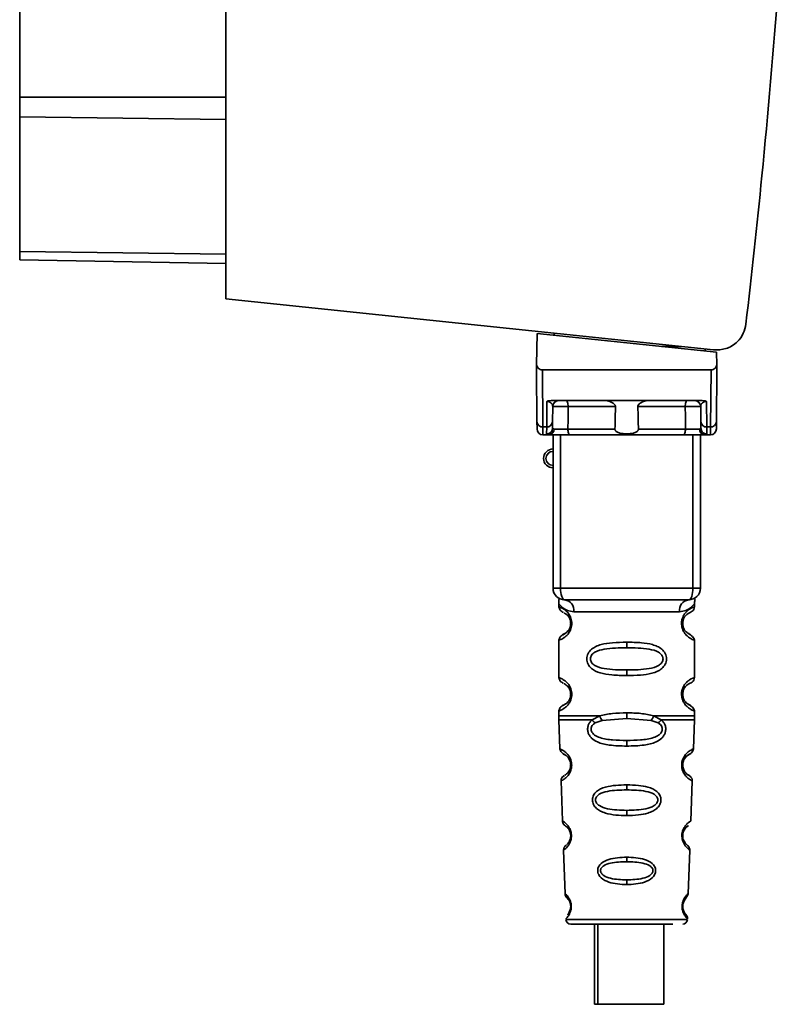
# Paper-space layout 'Blatt1' of a CAD drawing. Units: millimetres. Extents: x 0 to 5940, y 0 to 4200.
# Drawn here: x 3403 to 3467, y 2908 to 2992 of the extents above; entities that cross this region are included whole.
import ezdxf

# ---------------------------------------------------------------- set-up
doc = ezdxf.new("R2010")
doc.units = ezdxf.units.MM
doc.header["$LTSCALE"] = 10

psp = doc.layouts.new('Blatt1')

# ---------------------------------------------------------------- linework, layer by layer
at = {"color": 7, "linetype": 'Continuous', "lineweight": 35}
for p, q in [((3420.524, 3014.718), (3420.524, 2967.974)), ((3403.024, 3012.67), (3403.024, 2985.063)), ((3403.024, 2985.063), (3403.024, 2983.401)), ((3403.024, 2985.063), (3420.524, 2985.063)), ((3403.024, 2983.401), (3403.024, 2971.962)), ((3420.524, 2983.185), (3403.024, 2983.401)), ((3403.024, 2971.962), (3403.024, 2971.274)), ((3420.524, 2971.746), (3403.024, 2971.962)), ((3420.524, 2970.968), (3403.024, 2971.274)), ((3420.524, 2967.974), (3461.898, 2963.626)), ((3446.928, 2965.024), (3446.882, 2962.369)), ((3446.928, 2965.024), (3462.148, 2963.425)), ((3448.374, 2964.872), (3448.374, 2965.047)), ((3459.136, 2963.916), (3457.474, 2963.916)), ((3461.174, 2963.702), (3461.174, 2963.527)), ((3462.167, 2962.369), (3462.148, 2963.425)), ((3446.913, 2957.523), (3446.874, 2961.925)), ((3447.371, 2961.925), (3447.413, 2957.094)), ((3447.371, 2961.925), (3461.678, 2961.925)), ((3461.678, 2961.925), (3461.636, 2957.094)), ((3462.174, 2961.925), (3462.136, 2957.523)), ((3447.736, 2957.094), (3447.755, 2959.258)), ((3448.114, 2959.325), (3460.934, 2959.325)), ((3461.294, 2959.258), (3461.313, 2957.094)), ((3448.236, 2957.523), (3448.247, 2958.829)), ((3453.575, 2958.829), (3449.554, 2958.829)), ((3459.494, 2958.829), (3455.474, 2958.829)), ((3460.801, 2958.829), (3460.813, 2957.523)), ((3447.736, 2957.094), (3447.413, 2957.094)), ((3447.418, 2956.425), (3447.923, 2956.425)), ((3447.731, 2956.492), (3447.736, 2957.094)), ((3448.274, 2943.425), (3448.274, 2956.425)), ((3448.899, 2943.425), (3448.899, 2956.425)), ((3453.529, 2956.92), (3449.539, 2956.92)), ((3459.355, 2956.425), (3449.693, 2956.425)), ((3459.509, 2956.92), (3455.52, 2956.92)), ((3460.149, 2943.425), (3460.149, 2956.425)), ((3460.774, 2956.425), (3460.774, 2943.425)), ((3461.125, 2956.425), (3461.631, 2956.425)), ((3461.313, 2957.094), (3461.636, 2957.094)), ((3461.313, 2957.094), (3461.317, 2956.492)), ((3448.274, 2943.425), (3448.899, 2943.425)), ((3448.899, 2943.425), (3460.149, 2943.425)), ((3460.149, 2943.425), (3460.774, 2943.425)), ((3448.774, 2942.106), (3448.774, 2941.839)), ((3450.052, 2941.425), (3458.996, 2941.425)), ((3460.274, 2941.831), (3460.274, 2942.106)), ((3449.87, 2940.425), (3449.774, 2940.425)), ((3448.774, 2939.01), (3448.774, 2935.839)), ((3460.274, 2935.831), (3460.274, 2939.019)), ((3454.524, 2938.839), (3454.524, 2938.367)), ((3454.524, 2936.482), (3454.524, 2936.01)), ((3449.87, 2934.425), (3449.774, 2934.425)), ((3448.774, 2933.01), (3448.774, 2932.59)), ((3448.78, 2932.26), (3448.866, 2929.785)), ((3451.592, 2932.25), (3452.238, 2932.599)), ((3451.847, 2931.987), (3452.436, 2932.208)), ((3452.436, 2932.208), (3454.524, 2932.367)), ((3454.524, 2932.367), (3454.524, 2932.839)), ((3454.524, 2932.367), (3456.612, 2932.208)), ((3456.612, 2932.208), (3457.202, 2931.987)), ((3456.811, 2932.599), (3457.457, 2932.25)), ((3460.182, 2929.785), (3460.269, 2932.26)), ((3460.274, 2932.59), (3460.274, 2933.019)), ((3454.524, 2930.025), (3454.524, 2930.503)), ((3448.976, 2927.211), (3448.961, 2927.073)), ((3449.239, 2927.539), (3449.124, 2927.458)), ((3459.33, 2927.806), (3459.416, 2927.668)), ((3448.961, 2927.073), (3449.08, 2923.673)), ((3454.524, 2926.735), (3454.524, 2926.31)), ((3459.968, 2923.667), (3460.088, 2927.078)), ((3454.524, 2924.574), (3454.524, 2924.132)), ((3459.525, 2921.763), (3459.39, 2921.97)), ((3449.166, 2921.201), (3449.295, 2917.506)), ((3454.524, 2920.597), (3454.524, 2920.218)), ((3459.753, 2917.494), (3459.883, 2921.208)), ((3454.524, 2918.675), (3454.524, 2918.283)), ((3449.372, 2915.311), (3454.524, 2915.311)), ((3451.794, 2914.925), (3451.794, 2908.123)), ((3452.081, 2914.925), (3452.081, 2908.123)), ((3454.524, 2915.311), (3459.677, 2915.311)), ((3457.681, 2908.123), (3457.681, 2914.925)), ((3452.081, 2908.123), (3451.794, 2908.123)), ((3452.081, 2908.123), (3457.681, 2908.123))]:
    psp.add_line(p, q, dxfattribs=at)
at = {"color": 7, "linetype": 'Continuous', "lineweight": 35, "flags": 128}
for points in [[(3449.401, 2959.325), (3449.431, 2959.315), (3449.459, 2959.287), (3449.486, 2959.241), (3449.509, 2959.18), (3449.528, 2959.105), (3449.542, 2959.019), (3449.551, 2958.926), (3449.554, 2958.829)], [(3459.648, 2959.325), (3459.618, 2959.315), (3459.589, 2959.287), (3459.563, 2959.241), (3459.54, 2959.18), (3459.52, 2959.105), (3459.506, 2959.019), (3459.497, 2958.926), (3459.494, 2958.829)], [(3449.554, 2958.829), (3449.546, 2957.76), (3449.539, 2956.92)], [(3459.509, 2956.92), (3459.501, 2957.989), (3459.494, 2958.829)], [(3449.693, 2956.425), (3449.663, 2956.434), (3449.635, 2956.462), (3449.608, 2956.508), (3449.585, 2956.569), (3449.566, 2956.644), (3449.551, 2956.73), (3449.542, 2956.823), (3449.539, 2956.92)], [(3459.355, 2956.425), (3459.385, 2956.434), (3459.414, 2956.462), (3459.44, 2956.508), (3459.464, 2956.569), (3459.483, 2956.644), (3459.497, 2956.73), (3459.506, 2956.823), (3459.509, 2956.92)], [(3449.274, 2942.425), (3449.201, 2942.444), (3449.131, 2942.501), (3449.066, 2942.593), (3449.009, 2942.717), (3448.962, 2942.869), (3448.928, 2943.042), (3448.906, 2943.229), (3448.899, 2943.425)], [(3459.774, 2942.425), (3459.847, 2942.444), (3459.918, 2942.501), (3459.983, 2942.593), (3460.039, 2942.717), (3460.086, 2942.869), (3460.121, 2943.042), (3460.142, 2943.229), (3460.149, 2943.425)]]:
    psp.add_lwpolyline(points, dxfattribs=at)
at = {"color": 7, "linetype": 'Continuous', "lineweight": 35}
for centre, radius, start, end in [((3448.747, 2958.825), 0.5, 90, 179.5), ((3460.301, 2958.825), 0.5, 0.5, 90), ((3447.381, 2957.563), 0.47, 184.86293, 273.92202), ((3447.768, 2957.563), 0.47, 266.07798, 355.13707), ((3461.281, 2957.563), 0.47, 184.86293, 273.92202), ((3461.668, 2957.563), 0.47, 266.07798, 355.13707), ((3447.418, 2956.925), 0.5, 180.5, 270), ((3447.735, 2956.988), 0.497, 269.60305, 359.11357), ((3447.889, 2956.894), 0.47, 274.12475, 2.95407), ((3461.159, 2956.894), 0.47, 177.04593, 265.87525), ((3461.314, 2956.988), 0.497, 180.88644, 270.39693), ((3461.631, 2956.925), 0.5, 270, 359.5), ((3448.274, 2954.425), 0.8, 90, 270), ((3448.274, 2954.425), 0.6, 90, 270), ((3449.274, 2943.425), 1, 180, 270), ((3459.774, 2943.425), 1, 270, 0), ((3449.147, 2941.523), 0.91, 353.77016, 81.97981), ((3459.901, 2941.523), 0.91, 98.02019, 186.22984), ((3449.85, 2928.576), 0.169, 243.58645, 273.05167), ((3449.835, 2922.52), 0.113, 237.63277, 273.01762), ((3449.819, 2916.473), 0.0663, 227.3872, 272.09522), ((3449.772, 2915.325), 0.4, 182, 270), ((3459.277, 2915.325), 0.4, 270, 358)]:
    psp.add_arc(centre, radius, start, end, dxfattribs=at)
for points, knots in [([(3467.389, 2994.402), (3466.956, 2989.061), (3466.182, 2979.52), (3465.113, 2970.008), (3464.642, 2965.821)], [0, 0, 0, 0, 0.559834, 1, 1, 1, 1]), ([(3461.898, 2963.626), (3462.252, 2963.632), (3462.989, 2963.645), (3463.889, 2964.221), (3464.464, 2964.995), (3464.584, 2965.553), (3464.642, 2965.821)], [0, 0, 0, 0, 0.270428, 0.562415, 0.789603, 1, 1, 1, 1]), ([(3446.882, 2962.369), (3446.88, 2962.245), (3446.877, 2962.092), (3446.875, 2961.956), (3446.874, 2961.929), (3446.874, 2961.926), (3446.874, 2961.925)], [0, 0, 0, 0, 0.759745, 0.932709, 0.973735, 1, 1, 1, 1]), ([(3447.371, 2961.925), (3447.309, 2961.932), (3447.179, 2961.949), (3447.028, 2962.066), (3446.926, 2962.212), (3446.896, 2962.317), (3446.882, 2962.369)], [0, 0, 0, 0, 0.258386, 0.54232, 0.774154, 1, 1, 1, 1]), ([(3461.678, 2961.925), (3461.74, 2961.932), (3461.869, 2961.949), (3462.021, 2962.066), (3462.123, 2962.212), (3462.152, 2962.317), (3462.167, 2962.369)], [0, 0, 0, 0, 0.258386, 0.54232, 0.774154, 1, 1, 1, 1]), ([(3462.174, 2961.925), (3462.174, 2961.925), (3462.174, 2961.928), (3462.174, 2961.943), (3462.173, 2961.986), (3462.171, 2962.126), (3462.168, 2962.266), (3462.167, 2962.369)], [0, 0, 0, 0, 0.02322, 0.058536, 0.139175, 0.36038, 1, 1, 1, 1]), ([(3448.114, 2959.325), (3448.039, 2959.322), (3447.934, 2959.318), (3447.813, 2959.289), (3447.774, 2959.268), (3447.755, 2959.258)], [0, 0, 0, 0, 0.562886, 0.790423, 1, 1, 1, 1]), ([(3448.247, 2958.829), (3448.234, 2958.915), (3448.214, 2959.04), (3448.059, 2959.179), (3447.927, 2959.236), (3447.835, 2959.253), (3447.788, 2959.257), (3447.766, 2959.257), (3447.755, 2959.258)], [0, 0, 0, 0, 0.551781, 0.806788, 0.923462, 0.964961, 0.982952, 1, 1, 1, 1]), ([(3453.575, 2958.829), (3453.573, 2958.848), (3453.57, 2958.888), (3453.531, 2958.974), (3453.418, 2959.096), (3453.221, 2959.211), (3452.985, 2959.304), (3452.831, 2959.318), (3452.753, 2959.325)], [0, 0, 0, 0, 0.050499, 0.107418, 0.250734, 0.500389, 0.749864, 1, 1, 1, 1]), ([(3456.295, 2959.325), (3456.218, 2959.318), (3456.103, 2959.308), (3455.959, 2959.261), (3455.881, 2959.229), (3455.765, 2959.175), (3455.637, 2959.099), (3455.524, 2958.983), (3455.479, 2958.899), (3455.476, 2958.851), (3455.474, 2958.829)], [0, 0, 0, 0, 0.249073, 0.374173, 0.455206, 0.499155, 0.748496, 0.874052, 0.940668, 1, 1, 1, 1]), ([(3461.294, 2959.258), (3461.283, 2959.257), (3461.26, 2959.257), (3461.213, 2959.253), (3461.122, 2959.236), (3460.989, 2959.179), (3460.835, 2959.04), (3460.815, 2958.915), (3460.801, 2958.829)], [0, 0, 0, 0, 0.0170503, 0.0350452, 0.0765492, 0.1932023, 0.4482237, 1, 1, 1, 1]), ([(3461.294, 2959.258), (3461.275, 2959.268), (3461.235, 2959.289), (3461.114, 2959.318), (3461.009, 2959.322), (3460.934, 2959.325)], [0, 0, 0, 0, 0.209577, 0.437114, 1, 1, 1, 1]), ([(3449.554, 2958.829), (3449.478, 2958.829), (3449.326, 2958.83), (3449.088, 2958.831), (3448.86, 2958.832), (3448.653, 2958.832), (3448.48, 2958.832), (3448.348, 2958.831), (3448.263, 2958.83), (3448.253, 2958.829), (3448.247, 2958.829)], [0, 0, 0, 0, 0.124928, 0.249895, 0.37493, 0.499927, 0.624953, 0.749969, 0.87498, 1, 1, 1, 1]), ([(3453.529, 2956.92), (3453.537, 2957.276), (3453.552, 2957.913), (3453.568, 2958.549), (3453.575, 2958.829)], [0, 0, 0, 0, 0.56, 1, 1, 1, 1]), ([(3455.474, 2958.829), (3455.482, 2958.473), (3455.498, 2957.836), (3455.513, 2957.2), (3455.52, 2956.92)], [0, 0, 0, 0, 0.56, 1, 1, 1, 1]), ([(3460.801, 2958.829), (3460.796, 2958.829), (3460.785, 2958.83), (3460.7, 2958.831), (3460.569, 2958.832), (3460.395, 2958.832), (3460.188, 2958.832), (3459.961, 2958.831), (3459.723, 2958.83), (3459.57, 2958.829), (3459.494, 2958.829)], [0, 0, 0, 0, 0.125092, 0.250208, 0.375227, 0.500185, 0.625199, 0.750166, 0.875094, 1, 1, 1, 1]), ([(3446.918, 2956.92), (3446.918, 2956.953), (3446.917, 2957.013), (3446.914, 2957.367), (3446.913, 2957.523)], [0, 0, 0, 0, 0.559553, 1, 1, 1, 1]), ([(3448.236, 2957.523), (3448.235, 2957.385), (3448.233, 2957.139), (3448.232, 2957.029), (3448.231, 2956.981)], [0, 0, 0, 0, 0.559667, 1, 1, 1, 1]), ([(3460.813, 2957.523), (3460.814, 2957.385), (3460.816, 2957.139), (3460.817, 2957.029), (3460.817, 2956.981)], [0, 0, 0, 0, 0.559854, 1, 1, 1, 1]), ([(3462.136, 2957.523), (3462.134, 2957.331), (3462.131, 2956.987), (3462.131, 2956.941), (3462.131, 2956.92)], [0, 0, 0, 0, 0.559553, 1, 1, 1, 1]), ([(3447.418, 2956.425), (3447.418, 2956.453), (3447.417, 2956.511), (3447.414, 2956.898), (3447.413, 2957.094)], [0, 0, 0, 0, 0.49416, 1, 1, 1, 1]), ([(3447.923, 2956.425), (3447.868, 2956.427), (3447.755, 2956.432), (3447.739, 2956.472), (3447.731, 2956.492)], [0, 0, 0, 0, 0.4961157, 1, 1, 1, 1]), ([(3449.693, 2956.425), (3449.504, 2956.425), (3449.125, 2956.425), (3448.596, 2956.425), (3448.181, 2956.425), (3448.009, 2956.425), (3447.923, 2956.425)], [0, 0, 0, 0, 0.279791, 0.559265, 0.780106, 1, 1, 1, 1]), ([(3448.231, 2956.981), (3448.236, 2956.962), (3448.247, 2956.925), (3448.322, 2956.92), (3448.359, 2956.918)], [0, 0, 0, 0, 0.502317, 1, 1, 1, 1]), ([(3448.359, 2956.918), (3448.425, 2956.918), (3448.558, 2956.917), (3448.86, 2956.917), (3449.202, 2956.918), (3449.427, 2956.92), (3449.539, 2956.92)], [0, 0, 0, 0, 0.249996, 0.49999, 0.749989, 1, 1, 1, 1]), ([(3455.52, 2956.92), (3455.519, 2956.898), (3455.516, 2956.854), (3455.484, 2956.79), (3455.435, 2956.733), (3455.316, 2956.643), (3455.014, 2956.54), (3454.524, 2956.508), (3454.034, 2956.54), (3453.732, 2956.643), (3453.613, 2956.733), (3453.564, 2956.791), (3453.533, 2956.854), (3453.53, 2956.898), (3453.529, 2956.92)], [0, 0, 0, 0, 0.027734, 0.056715, 0.089069, 0.12633, 0.251352, 0.500161, 0.748907, 0.873801, 0.911008, 0.943323, 0.97228, 1, 1, 1, 1]), ([(3461.125, 2956.425), (3461.012, 2956.425), (3460.786, 2956.425), (3460.293, 2956.425), (3459.798, 2956.425), (3459.503, 2956.425), (3459.355, 2956.425)], [0, 0, 0, 0, 0.279792, 0.559266, 0.780106, 1, 1, 1, 1]), ([(3459.509, 2956.92), (3459.622, 2956.92), (3459.847, 2956.918), (3460.188, 2956.917), (3460.491, 2956.917), (3460.623, 2956.918), (3460.69, 2956.918)], [0, 0, 0, 0, 0.250011, 0.5000103, 0.7500041, 1, 1, 1, 1]), ([(3460.817, 2956.981), (3460.812, 2956.962), (3460.801, 2956.925), (3460.727, 2956.92), (3460.69, 2956.918)], [0, 0, 0, 0, 0.5023172, 1, 1, 1, 1]), ([(3461.125, 2956.425), (3461.181, 2956.427), (3461.293, 2956.432), (3461.309, 2956.472), (3461.317, 2956.492)], [0, 0, 0, 0, 0.497025, 1, 1, 1, 1]), ([(3461.636, 2957.094), (3461.634, 2956.898), (3461.631, 2956.511), (3461.631, 2956.453), (3461.631, 2956.425)], [0, 0, 0, 0, 0.50584, 1, 1, 1, 1]), ([(3448.815, 2942.472), (3448.804, 2942.474), (3448.75, 2942.483), (3448.765, 2942.406), (3448.772, 2942.194), (3448.774, 2942.102)], [0, 0, 0, 0, 0.12069, 0.619375, 1, 1, 1, 1]), ([(3459.774, 2942.425), (3458.819, 2942.425), (3456.909, 2942.425), (3454.088, 2942.425), (3451.513, 2942.425), (3450.021, 2942.425), (3449.274, 2942.425)], [0, 0, 0, 0, 0.279962, 0.559883, 0.779955, 1, 1, 1, 1]), ([(3460.274, 2942.102), (3460.275, 2942.121), (3460.275, 2942.16), (3460.283, 2942.241), (3460.308, 2942.39), (3460.336, 2942.499), (3460.298, 2942.488), (3460.276, 2942.482)], [0, 0, 0, 0, 0.034987, 0.074108, 0.177699, 0.53306, 1, 1, 1, 1]), ([(3448.774, 2942.102), (3448.791, 2942.078), (3448.824, 2942.029), (3449.082, 2941.762), (3449.467, 2941.502), (3449.858, 2941.45), (3450.052, 2941.425)], [0, 0, 0, 0, 0.249132, 0.500002, 0.75084, 1, 1, 1, 1]), ([(3448.774, 2941.839), (3448.796, 2941.734), (3448.838, 2941.53), (3449.059, 2941.405), (3449.166, 2941.345)], [0, 0, 0, 0, 0.514167, 1, 1, 1, 1]), ([(3448.774, 2941.839), (3448.801, 2941.831), (3448.848, 2941.817), (3449.133, 2941.689), (3449.393, 2941.492), (3449.609, 2941.261), (3449.777, 2940.962), (3449.858, 2940.661), (3449.866, 2940.503), (3449.87, 2940.425)], [0, 0, 0, 0, 0.301331, 0.534978, 0.647783, 0.76722, 0.88769, 0.944243, 1, 1, 1, 1]), ([(3460.274, 2942.102), (3460.258, 2942.079), (3460.234, 2942.045), (3460.093, 2941.89), (3459.904, 2941.723), (3459.581, 2941.5), (3459.191, 2941.45), (3458.996, 2941.425)], [0, 0, 0, 0, 0.249089, 0.374449, 0.500112, 0.750928, 1, 1, 1, 1]), ([(3460.254, 2939.019), (3460.206, 2939.026), (3460.139, 2939.036), (3459.732, 2939.285), (3459.494, 2939.522), (3459.326, 2939.785), (3459.235, 2940.015), (3459.183, 2940.256), (3459.172, 2940.524), (3459.223, 2940.804), (3459.321, 2941.05), (3459.461, 2941.28), (3459.651, 2941.489), (3460.017, 2941.766), (3460.281, 2941.84), (3460.255, 2941.832), (3460.249, 2941.831)], [0, 0, 0, 0, 0.222687, 0.308486, 0.378822, 0.418017, 0.453405, 0.477796, 0.509348, 0.547395, 0.579901, 0.615766, 0.670756, 0.73518, 0.944758, 1, 1, 1, 1]), ([(3459.773, 2941.285), (3459.781, 2941.292), (3459.831, 2941.336), (3460.038, 2941.394), (3460.241, 2941.62), (3460.263, 2941.765), (3460.274, 2941.839)], [0, 0, 0, 0, 0.085366, 0.515374, 0.75369, 1, 1, 1, 1]), ([(3449.208, 2941.316), (3449.236, 2941.309), (3449.286, 2941.296), (3449.553, 2941.092), (3449.71, 2940.802), (3449.766, 2940.592), (3449.772, 2940.479), (3449.774, 2940.425)], [0, 0, 0, 0, 0.41044, 0.734329, 0.875652, 0.94043, 1, 1, 1, 1]), ([(3449.607, 2940.978), (3449.649, 2940.907), (3449.71, 2940.803), (3449.766, 2940.592), (3449.772, 2940.479), (3449.774, 2940.425)], [0, 0, 0, 0, 0.531946, 0.775776, 1, 1, 1, 1]), ([(3459.702, 2939.604), (3459.815, 2939.55), (3460.041, 2939.443), (3459.826, 2939.501), (3459.515, 2939.744), (3459.378, 2939.975), (3459.322, 2940.107), (3459.284, 2940.257), (3459.27, 2940.424), (3459.284, 2940.592), (3459.338, 2940.802), (3459.494, 2941.09), (3459.715, 2941.261), (3459.758, 2941.276), (3459.776, 2941.283)], [0, 0, 0, 0, 0.251668, 0.503332, 0.618443, 0.645368, 0.668909, 0.691761, 0.713053, 0.734245, 0.757236, 0.807453, 0.922567, 1, 1, 1, 1]), ([(3459.274, 2940.425), (3459.277, 2940.479), (3459.283, 2940.592), (3459.338, 2940.802), (3459.499, 2941.095), (3459.619, 2941.183), (3459.702, 2941.245)], [0, 0, 0, 0, 0.101147, 0.210881, 0.450564, 1, 1, 1, 1]), ([(3449.87, 2940.425), (3449.865, 2940.344), (3449.857, 2940.181), (3449.771, 2939.878), (3449.604, 2939.582), (3449.381, 2939.346), (3449.111, 2939.147), (3448.839, 2939.028), (3448.797, 2939.016), (3448.774, 2939.01)], [0, 0, 0, 0, 0.057047, 0.116442, 0.235682, 0.352606, 0.480051, 0.723712, 1, 1, 1, 1]), ([(3449.774, 2940.425), (3449.772, 2940.371), (3449.766, 2940.257), (3449.71, 2940.048), (3449.551, 2939.756), (3449.228, 2939.505), (3449.024, 2939.443), (3449.166, 2939.513), (3449.207, 2939.533)], [0, 0, 0, 0, 0.037256, 0.077985, 0.166635, 0.369897, 0.814233, 1, 1, 1, 1]), ([(3449.607, 2939.871), (3449.516, 2939.772), (3449.225, 2939.456), (3449.024, 2939.449), (3449.166, 2939.514), (3449.207, 2939.533)], [0, 0, 0, 0, 0.243905, 0.777088, 1, 1, 1, 1]), ([(3449.165, 2939.504), (3449.058, 2939.443), (3448.838, 2939.319), (3448.796, 2939.115), (3448.774, 2939.01)], [0, 0, 0, 0, 0.485887, 1, 1, 1, 1]), ([(3460.274, 2939.01), (3460.24, 2939.115), (3460.174, 2939.315), (3459.879, 2939.495), (3459.737, 2939.581)], [0, 0, 0, 0, 0.520666, 1, 1, 1, 1]), ([(3454.524, 2936.01), (3454.101, 2936.018), (3453.327, 2936.032), (3452.303, 2936.189), (3451.61, 2936.492), (3451.279, 2936.891), (3451.168, 2937.185), (3451.139, 2937.425), (3451.168, 2937.667), (3451.283, 2937.968), (3451.534, 2938.261), (3451.919, 2938.494), (3452.504, 2938.695), (3453.378, 2938.819), (3454.123, 2938.832), (3454.524, 2938.839)], [0, 0, 0, 0, 0.15068, 0.275542, 0.385451, 0.442434, 0.471641, 0.49969, 0.528052, 0.557596, 0.616976, 0.67377, 0.734614, 0.856844, 1, 1, 1, 1]), ([(3454.524, 2936.482), (3453.88, 2936.489), (3452.941, 2936.499), (3451.94, 2936.756), (3451.575, 2937.048), (3451.462, 2937.258), (3451.433, 2937.425), (3451.462, 2937.592), (3451.575, 2937.802), (3451.941, 2938.093), (3452.94, 2938.351), (3453.88, 2938.361), (3454.524, 2938.367)], [0, 0, 0, 0, 0.272883, 0.397679, 0.452111, 0.477187, 0.499975, 0.522968, 0.547879, 0.602321, 0.727137, 1, 1, 1, 1]), ([(3454.524, 2938.839), (3454.948, 2938.831), (3455.699, 2938.818), (3456.565, 2938.689), (3457.133, 2938.492), (3457.513, 2938.263), (3457.765, 2937.966), (3457.879, 2937.668), (3457.91, 2937.424), (3457.879, 2937.18), (3457.765, 2936.881), (3457.515, 2936.588), (3457.123, 2936.351), (3456.524, 2936.149), (3455.65, 2936.028), (3454.915, 2936.017), (3454.524, 2936.01)], [0, 0, 0, 0, 0.150725, 0.267591, 0.324108, 0.383898, 0.441886, 0.471397, 0.499961, 0.528883, 0.558089, 0.616222, 0.674351, 0.738405, 0.860657, 1, 1, 1, 1]), ([(3454.524, 2938.367), (3455.169, 2938.36), (3456.108, 2938.35), (3457.108, 2938.093), (3457.473, 2937.801), (3457.587, 2937.591), (3457.616, 2937.424), (3457.587, 2937.257), (3457.473, 2937.047), (3457.108, 2936.756), (3456.108, 2936.498), (3455.169, 2936.488), (3454.524, 2936.482)], [0, 0, 0, 0, 0.2728858, 0.3976805, 0.4521155, 0.4771959, 0.4999778, 0.5229523, 0.5478778, 0.6023147, 0.7271271, 1, 1, 1, 1]), ([(3448.774, 2935.839), (3448.796, 2935.734), (3448.838, 2935.53), (3449.059, 2935.405), (3449.166, 2935.345)], [0, 0, 0, 0, 0.514167, 1, 1, 1, 1]), ([(3448.774, 2935.839), (3448.801, 2935.831), (3448.848, 2935.817), (3449.133, 2935.689), (3449.393, 2935.492), (3449.609, 2935.261), (3449.777, 2934.962), (3449.858, 2934.661), (3449.866, 2934.503), (3449.87, 2934.425)], [0, 0, 0, 0, 0.301331, 0.534978, 0.647783, 0.76722, 0.88769, 0.944243, 1, 1, 1, 1]), ([(3460.254, 2933.019), (3460.206, 2933.026), (3460.139, 2933.036), (3459.732, 2933.285), (3459.494, 2933.522), (3459.326, 2933.785), (3459.235, 2934.015), (3459.183, 2934.256), (3459.172, 2934.524), (3459.223, 2934.804), (3459.321, 2935.05), (3459.461, 2935.28), (3459.651, 2935.489), (3460.017, 2935.766), (3460.281, 2935.84), (3460.255, 2935.832), (3460.249, 2935.831)], [0, 0, 0, 0, 0.222687, 0.308486, 0.378822, 0.418017, 0.453405, 0.477796, 0.509348, 0.547395, 0.579901, 0.615766, 0.670756, 0.73518, 0.944758, 1, 1, 1, 1]), ([(3459.773, 2935.285), (3459.781, 2935.292), (3459.831, 2935.336), (3460.038, 2935.394), (3460.241, 2935.62), (3460.263, 2935.765), (3460.274, 2935.839)], [0, 0, 0, 0, 0.085366, 0.515373, 0.75369, 1, 1, 1, 1]), ([(3449.208, 2935.316), (3449.236, 2935.309), (3449.286, 2935.296), (3449.553, 2935.092), (3449.71, 2934.802), (3449.766, 2934.592), (3449.772, 2934.479), (3449.774, 2934.425)], [0, 0, 0, 0, 0.41044, 0.734329, 0.875652, 0.94043, 1, 1, 1, 1]), ([(3449.607, 2934.978), (3449.649, 2934.907), (3449.71, 2934.803), (3449.766, 2934.592), (3449.772, 2934.479), (3449.774, 2934.425)], [0, 0, 0, 0, 0.531946, 0.775776, 1, 1, 1, 1]), ([(3459.702, 2933.604), (3459.815, 2933.55), (3460.041, 2933.443), (3459.826, 2933.501), (3459.515, 2933.744), (3459.378, 2933.975), (3459.322, 2934.107), (3459.284, 2934.257), (3459.27, 2934.424), (3459.284, 2934.592), (3459.338, 2934.802), (3459.494, 2935.09), (3459.715, 2935.261), (3459.758, 2935.276), (3459.776, 2935.283)], [0, 0, 0, 0, 0.2516677, 0.5033319, 0.6184426, 0.6453677, 0.6689085, 0.691761, 0.7130532, 0.7342448, 0.7572357, 0.8074525, 0.9225667, 1, 1, 1, 1]), ([(3459.274, 2934.425), (3459.277, 2934.479), (3459.283, 2934.592), (3459.338, 2934.802), (3459.499, 2935.095), (3459.619, 2935.183), (3459.702, 2935.245)], [0, 0, 0, 0, 0.101147, 0.210881, 0.450564, 1, 1, 1, 1]), ([(3449.87, 2934.425), (3449.865, 2934.344), (3449.857, 2934.181), (3449.771, 2933.878), (3449.604, 2933.582), (3449.381, 2933.346), (3449.111, 2933.147), (3448.839, 2933.028), (3448.797, 2933.016), (3448.774, 2933.01)], [0, 0, 0, 0, 0.057047, 0.116442, 0.235682, 0.352606, 0.480051, 0.723712, 1, 1, 1, 1]), ([(3449.774, 2934.425), (3449.772, 2934.371), (3449.766, 2934.257), (3449.71, 2934.048), (3449.551, 2933.756), (3449.228, 2933.505), (3449.024, 2933.443), (3449.166, 2933.513), (3449.207, 2933.533)], [0, 0, 0, 0, 0.037256, 0.077985, 0.166635, 0.369897, 0.814233, 1, 1, 1, 1]), ([(3449.165, 2933.504), (3449.058, 2933.443), (3448.838, 2933.319), (3448.796, 2933.115), (3448.774, 2933.01)], [0, 0, 0, 0, 0.485887, 1, 1, 1, 1]), ([(3460.274, 2933.01), (3460.24, 2933.115), (3460.174, 2933.315), (3459.879, 2933.495), (3459.737, 2933.581)], [0, 0, 0, 0, 0.5206656, 1, 1, 1, 1]), ([(3448.774, 2932.601), (3448.774, 2932.543), (3448.775, 2932.426), (3448.778, 2932.309), (3448.78, 2932.25)], [0, 0, 0, 0, 0.5, 1, 1, 1, 1]), ([(3448.774, 2932.599), (3448.821, 2932.599), (3448.915, 2932.599), (3449.658, 2932.599), (3450.76, 2932.599), (3451.745, 2932.599), (3452.238, 2932.599)], [0, 0, 0, 0, 0.249996, 0.499997, 0.749999, 1, 1, 1, 1]), ([(3454.524, 2930.025), (3454.024, 2930.037), (3453.154, 2930.059), (3452.148, 2930.284), (3451.606, 2930.619), (3451.356, 2930.924), (3451.234, 2931.197), (3451.195, 2931.498), (3451.251, 2931.791), (3451.385, 2932.052), (3451.521, 2932.182), (3451.592, 2932.25)], [0, 0, 0, 0, 0.295016, 0.513701, 0.639127, 0.702678, 0.760148, 0.818983, 0.877996, 0.935732, 1, 1, 1, 1]), ([(3451.592, 2932.25), (3451.61, 2932.226), (3451.646, 2932.177), (3451.709, 2932.106), (3451.777, 2932.041), (3451.824, 2932.005), (3451.847, 2931.987)], [0, 0, 0, 0, 0.247775, 0.499994, 0.752217, 1, 1, 1, 1]), ([(3452.238, 2932.599), (3452.593, 2932.675), (3453.323, 2932.832), (3454.117, 2932.837), (3454.524, 2932.839)], [0, 0, 0, 0, 0.487705, 1, 1, 1, 1]), ([(3452.238, 2932.599), (3452.251, 2932.557), (3452.279, 2932.471), (3452.346, 2932.327), (3452.402, 2932.253), (3452.436, 2932.208)], [0, 0, 0, 0, 0.277084, 0.5622716, 1, 1, 1, 1]), ([(3454.524, 2932.839), (3454.933, 2932.837), (3455.728, 2932.832), (3456.457, 2932.675), (3456.811, 2932.599)], [0, 0, 0, 0, 0.515102, 1, 1, 1, 1]), ([(3457.457, 2932.25), (3457.528, 2932.182), (3457.663, 2932.052), (3457.797, 2931.791), (3457.853, 2931.498), (3457.814, 2931.197), (3457.692, 2930.924), (3457.443, 2930.619), (3456.901, 2930.284), (3455.895, 2930.058), (3455.025, 2930.037), (3454.524, 2930.025)], [0, 0, 0, 0, 0.064193, 0.122042, 0.181033, 0.239778, 0.297299, 0.360828, 0.486293, 0.704662, 1, 1, 1, 1]), ([(3456.612, 2932.208), (3456.631, 2932.231), (3456.67, 2932.279), (3456.725, 2932.376), (3456.774, 2932.485), (3456.799, 2932.561), (3456.811, 2932.599)], [0, 0, 0, 0, 0.246339, 0.5, 0.753661, 1, 1, 1, 1]), ([(3456.811, 2932.599), (3457.302, 2932.599), (3458.285, 2932.599), (3459.407, 2932.599), (3460.075, 2932.599), (3460.355, 2932.599), (3460.274, 2932.599), (3460.274, 2932.599)], [0, 0, 0, 0, 0.24999, 0.499981, 0.749971, 0.999962, 1, 1, 1, 1]), ([(3457.202, 2931.987), (3457.225, 2932.005), (3457.272, 2932.041), (3457.339, 2932.106), (3457.403, 2932.177), (3457.439, 2932.226), (3457.457, 2932.25)], [0, 0, 0, 0, 0.247778, 0.5, 0.752222, 1, 1, 1, 1]), ([(3457.457, 2932.25), (3457.864, 2932.25), (3458.679, 2932.25), (3459.565, 2932.25), (3460.157, 2932.25), (3460.231, 2932.25), (3460.268, 2932.25)], [0, 0, 0, 0, 0.250002, 0.500004, 0.750007, 1, 1, 1, 1]), ([(3460.268, 2932.25), (3460.27, 2932.309), (3460.274, 2932.426), (3460.274, 2932.543), (3460.274, 2932.601)], [0, 0, 0, 0, 0.5, 1, 1, 1, 1]), ([(3454.524, 2930.503), (3454.126, 2930.51), (3453.352, 2930.523), (3452.427, 2930.649), (3451.873, 2930.891), (3451.64, 2931.097), (3451.541, 2931.251), (3451.504, 2931.384), (3451.497, 2931.484), (3451.511, 2931.583), (3451.558, 2931.712), (3451.666, 2931.86), (3451.784, 2931.943), (3451.847, 2931.987)], [0, 0, 0, 0, 0.28833, 0.559914, 0.685268, 0.740989, 0.793131, 0.817149, 0.840851, 0.864692, 0.889425, 0.941239, 1, 1, 1, 1]), ([(3457.202, 2931.987), (3457.264, 2931.943), (3457.383, 2931.86), (3457.491, 2931.712), (3457.537, 2931.583), (3457.551, 2931.484), (3457.544, 2931.383), (3457.507, 2931.252), (3457.409, 2931.097), (3457.175, 2930.892), (3456.617, 2930.648), (3455.693, 2930.523), (3454.92, 2930.51), (3454.524, 2930.503)], [0, 0, 0, 0, 0.058745, 0.110581, 0.135315, 0.15916, 0.182987, 0.207562, 0.257353, 0.315839, 0.44033, 0.71384, 1, 1, 1, 1]), ([(3448.866, 2929.785), (3448.891, 2929.69), (3448.939, 2929.504), (3449.153, 2929.367), (3449.257, 2929.3)], [0, 0, 0, 0, 0.51675, 1, 1, 1, 1]), ([(3448.866, 2929.785), (3448.888, 2929.778), (3448.926, 2929.766), (3449.17, 2929.641), (3449.409, 2929.452), (3449.585, 2929.251), (3449.71, 2929.044), (3449.791, 2928.853), (3449.847, 2928.638), (3449.855, 2928.484), (3449.859, 2928.407)], [0, 0, 0, 0, 0.283281, 0.510321, 0.646473, 0.761619, 0.824942, 0.882916, 0.941836, 1, 1, 1, 1]), ([(3459.378, 2927.719), (3459.371, 2927.73), (3459.328, 2927.795), (3459.275, 2927.923), (3459.227, 2928.084), (3459.201, 2928.221), (3459.187, 2928.377), (3459.193, 2928.533), (3459.214, 2928.676), (3459.254, 2928.84), (3459.331, 2929.035), (3459.508, 2929.322), (3459.794, 2929.592), (3460.028, 2929.719), (3460.16, 2929.778), (3460.174, 2929.783), (3460.182, 2929.785)], [0, 0, 0, 0, 0.012078, 0.072003, 0.102291, 0.131507, 0.164516, 0.202701, 0.22933, 0.256536, 0.313428, 0.376722, 0.53057, 0.735225, 0.860127, 1, 1, 1, 1]), ([(3459.315, 2928.693), (3459.327, 2928.736), (3459.359, 2928.845), (3459.451, 2928.999), (3459.587, 2929.168), (3459.68, 2929.249), (3460.006, 2929.409), (3460.154, 2929.609), (3460.173, 2929.726), (3460.182, 2929.785)], [0, 0, 0, 0, 0.0492198, 0.1251515, 0.2909546, 0.6288293, 0.8046806, 0.9011317, 1, 1, 1, 1]), ([(3449.286, 2929.275), (3449.235, 2929.303), (3449.09, 2929.384), (3449.275, 2929.316), (3449.555, 2929.078), (3449.681, 2928.853), (3449.731, 2928.726), (3449.767, 2928.581), (3449.772, 2928.475), (3449.774, 2928.425)], [0, 0, 0, 0, 0.228073, 0.650628, 0.8431, 0.887697, 0.926664, 0.964525, 1, 1, 1, 1]), ([(3449.623, 2928.953), (3449.643, 2928.919), (3449.681, 2928.853), (3449.731, 2928.725), (3449.767, 2928.581), (3449.772, 2928.475), (3449.774, 2928.425)], [0, 0, 0, 0, 0.284239, 0.532597, 0.773904, 1, 1, 1, 1]), ([(3459.682, 2927.627), (3459.743, 2927.588), (3459.894, 2927.49), (3459.713, 2927.571), (3459.44, 2927.835), (3459.315, 2928.115), (3459.277, 2928.311), (3459.271, 2928.465), (3459.289, 2928.618), (3459.343, 2928.81), (3459.49, 2929.078), (3459.777, 2929.315), (3459.959, 2929.383), (3459.804, 2929.298), (3459.743, 2929.264)], [0, 0, 0, 0, 0.132671, 0.333674, 0.425553, 0.465649, 0.484126, 0.500949, 0.517888, 0.536232, 0.57638, 0.668505, 0.869662, 1, 1, 1, 1]), ([(3449.859, 2928.407), (3449.855, 2928.335), (3449.848, 2928.186), (3449.777, 2927.913), (3449.579, 2927.525), (3449.277, 2927.25), (3449.017, 2927.095), (3448.981, 2927.081), (3448.961, 2927.073)], [0, 0, 0, 0, 0.057272, 0.117618, 0.238865, 0.489179, 0.719612, 1, 1, 1, 1]), ([(3449.774, 2928.425), (3449.772, 2928.376), (3449.767, 2928.273), (3449.723, 2928.087), (3449.599, 2927.824), (3449.343, 2927.584), (3449.294, 2927.567), (3449.263, 2927.556)], [0, 0, 0, 0, 0.050209, 0.10563, 0.225723, 0.498444, 1, 1, 1, 1]), ([(3459.235, 2928.746), (3459.229, 2928.726), (3459.202, 2928.639), (3459.196, 2928.539), (3459.191, 2928.461)], [0, 0, 0, 0, 0.225054, 1, 1, 1, 1]), ([(3459.393, 2927.952), (3459.372, 2927.995), (3459.331, 2928.076), (3459.291, 2928.223), (3459.275, 2928.353), (3459.273, 2928.453), (3459.281, 2928.552), (3459.295, 2928.637), (3459.309, 2928.678), (3459.315, 2928.693)], [0, 0, 0, 0, 0.255906, 0.491623, 0.603051, 0.711857, 0.820769, 0.932666, 1, 1, 1, 1]), ([(3449.239, 2927.539), (3449.198, 2927.514), (3449.117, 2927.463), (3449.026, 2927.347), (3448.968, 2927.213), (3448.963, 2927.12), (3448.961, 2927.073)], [0, 0, 0, 0, 0.2422366, 0.4950134, 0.750332, 1, 1, 1, 1]), ([(3460.078, 2927.078), (3460.081, 2927.076), (3460.096, 2927.069), (3460.027, 2927.102), (3459.873, 2927.181), (3459.648, 2927.366), (3459.496, 2927.525), (3459.41, 2927.666), (3459.378, 2927.719)], [0, 0, 0, 0, 0.051628, 0.25254, 0.604955, 0.769857, 0.912888, 1, 1, 1, 1]), ([(3460.087, 2927.073), (3460.079, 2927.148), (3460.064, 2927.293), (3459.868, 2927.517), (3459.751, 2927.58), (3459.678, 2927.62)], [0, 0, 0, 0, 0.281536, 0.55133, 1, 1, 1, 1]), ([(3454.524, 2924.132), (3454.216, 2924.139), (3453.6, 2924.155), (3452.848, 2924.286), (3452.31, 2924.492), (3451.958, 2924.721), (3451.736, 2924.986), (3451.634, 2925.252), (3451.605, 2925.464), (3451.632, 2925.675), (3451.732, 2925.937), (3451.956, 2926.193), (3452.309, 2926.409), (3452.848, 2926.598), (3453.601, 2926.714), (3454.216, 2926.728), (3454.524, 2926.735)], [0, 0, 0, 0, 0.1280325, 0.255539, 0.3230482, 0.3810467, 0.4413741, 0.4708665, 0.4999052, 0.529, 0.5585498, 0.6190358, 0.6768971, 0.7447331, 0.8721474, 1, 1, 1, 1]), ([(3454.524, 2926.735), (3454.862, 2926.727), (3455.478, 2926.714), (3456.226, 2926.589), (3456.74, 2926.409), (3457.093, 2926.193), (3457.316, 2925.936), (3457.417, 2925.673), (3457.443, 2925.463), (3457.416, 2925.253), (3457.313, 2924.987), (3457.09, 2924.721), (3456.739, 2924.492), (3456.224, 2924.295), (3455.476, 2924.155), (3454.86, 2924.14), (3454.524, 2924.132)], [0, 0, 0, 0, 0.1398729, 0.2552634, 0.3230923, 0.3809399, 0.4414336, 0.471578, 0.5000688, 0.5286912, 0.5586511, 0.6189598, 0.6769619, 0.7444509, 0.8609638, 1, 1, 1, 1]), ([(3454.524, 2924.574), (3453.97, 2924.588), (3453.164, 2924.608), (3452.306, 2924.875), (3451.994, 2925.137), (3451.897, 2925.319), (3451.87, 2925.462), (3451.894, 2925.605), (3451.991, 2925.786), (3452.305, 2926.039), (3453.164, 2926.282), (3453.971, 2926.298), (3454.524, 2926.31)], [0, 0, 0, 0, 0.273204, 0.397856, 0.4522, 0.476955, 0.499861, 0.522813, 0.5477, 0.602124, 0.727078, 1, 1, 1, 1]), ([(3454.524, 2926.31), (3455.077, 2926.298), (3455.884, 2926.282), (3456.744, 2926.039), (3457.058, 2925.785), (3457.154, 2925.605), (3457.178, 2925.462), (3457.152, 2925.32), (3457.055, 2925.137), (3456.742, 2924.874), (3455.884, 2924.608), (3455.077, 2924.588), (3454.524, 2924.574)], [0, 0, 0, 0, 0.272921, 0.397867, 0.452295, 0.477314, 0.500122, 0.523023, 0.547484, 0.602338, 0.727248, 1, 1, 1, 1]), ([(3449.08, 2923.673), (3449.084, 2923.633), (3449.092, 2923.555), (3449.139, 2923.447), (3449.2, 2923.362), (3449.264, 2923.302), (3449.316, 2923.265), (3449.349, 2923.243), (3449.347, 2923.244), (3449.346, 2923.245)], [0, 0, 0, 0, 0.140804, 0.279734, 0.409951, 0.52829, 0.637995, 0.749579, 1, 1, 1, 1]), ([(3449.08, 2923.673), (3449.093, 2923.665), (3449.121, 2923.65), (3449.306, 2923.526), (3449.501, 2923.332), (3449.635, 2923.147), (3449.73, 2922.961), (3449.79, 2922.793), (3449.833, 2922.606), (3449.838, 2922.473), (3449.841, 2922.407)], [0, 0, 0, 0, 0.2561046, 0.5112005, 0.6464854, 0.7621735, 0.8253985, 0.883118, 0.9419348, 1, 1, 1, 1]), ([(3449.375, 2923.217), (3449.348, 2923.238), (3449.253, 2923.312), (3449.396, 2923.229), (3449.609, 2922.999), (3449.705, 2922.797), (3449.742, 2922.685), (3449.769, 2922.559), (3449.773, 2922.468), (3449.774, 2922.425)], [0, 0, 0, 0, 0.171739, 0.625377, 0.831851, 0.87971, 0.921357, 0.962046, 1, 1, 1, 1]), ([(3459.872, 2921.208), (3459.875, 2921.206), (3459.927, 2921.169), (3459.745, 2921.275), (3459.496, 2921.555), (3459.362, 2921.761), (3459.279, 2921.96), (3459.227, 2922.164), (3459.202, 2922.344), (3459.213, 2922.597), (3459.269, 2922.849), (3459.382, 2923.097), (3459.524, 2923.304), (3459.712, 2923.498), (3459.891, 2923.631), (3459.99, 2923.685), (3459.963, 2923.669), (3459.96, 2923.667)], [0, 0, 0, 0, 0.017049, 0.254693, 0.32182, 0.379614, 0.431244, 0.444156, 0.486727, 0.514014, 0.557062, 0.60515, 0.661705, 0.72778, 0.843792, 0.983664, 1, 1, 1, 1]), ([(3459.525, 2921.763), (3459.472, 2921.825), (3459.396, 2921.914), (3459.303, 2922.162), (3459.276, 2922.331), (3459.272, 2922.463), (3459.286, 2922.595), (3459.326, 2922.762), (3459.437, 2922.999), (3459.661, 2923.233), (3459.789, 2923.297), (3459.663, 2923.218), (3459.442, 2923.024), (3459.361, 2922.82), (3459.343, 2922.774)], [0, 0, 0, 0, 0.107395, 0.154244, 0.175801, 0.195504, 0.215287, 0.236722, 0.283626, 0.39127, 0.626308, 0.86131, 0.968855, 1, 1, 1, 1]), ([(3459.319, 2922.718), (3459.345, 2922.785), (3459.435, 2923.012), (3459.664, 2923.223), (3459.788, 2923.301), (3459.663, 2923.218), (3459.442, 2923.025), (3459.361, 2922.821), (3459.344, 2922.776)], [0, 0, 0, 0, 0.059297, 0.200754, 0.50962, 0.818439, 0.959765, 1, 1, 1, 1]), ([(3449.841, 2922.407), (3449.838, 2922.345), (3449.832, 2922.218), (3449.78, 2921.983), (3449.634, 2921.643), (3449.397, 2921.374), (3449.204, 2921.225), (3449.179, 2921.209), (3449.166, 2921.201)], [0, 0, 0, 0, 0.056978, 0.117452, 0.23851, 0.488603, 0.743694, 1, 1, 1, 1]), ([(3449.774, 2922.425), (3449.773, 2922.383), (3449.769, 2922.295), (3449.737, 2922.135), (3449.646, 2921.905), (3449.485, 2921.713), (3449.453, 2921.692), (3449.435, 2921.681)], [0, 0, 0, 0, 0.060484, 0.127707, 0.272953, 0.602449, 1, 1, 1, 1]), ([(3449.661, 2922.887), (3449.676, 2922.856), (3449.705, 2922.798), (3449.742, 2922.685), (3449.769, 2922.559), (3449.773, 2922.468), (3449.774, 2922.425)], [0, 0, 0, 0, 0.284625, 0.532304, 0.774285, 1, 1, 1, 1]), ([(3449.413, 2921.655), (3449.343, 2921.587), (3449.198, 2921.445), (3449.177, 2921.284), (3449.166, 2921.201)], [0, 0, 0, 0, 0.4844999, 1, 1, 1, 1]), ([(3459.882, 2921.201), (3459.867, 2921.296), (3459.838, 2921.477), (3459.581, 2921.704), (3459.547, 2921.739), (3459.525, 2921.763)], [0, 0, 0, 0, 0.270423, 0.516044, 1, 1, 1, 1]), ([(3454.524, 2918.283), (3454.264, 2918.292), (3453.744, 2918.308), (3453.001, 2918.462), (3452.444, 2918.73), (3452.17, 2919.061), (3452.084, 2919.285), (3452.061, 2919.462), (3452.083, 2919.639), (3452.168, 2919.861), (3452.442, 2920.183), (3453.001, 2920.434), (3453.745, 2920.575), (3454.264, 2920.59), (3454.524, 2920.597)], [0, 0, 0, 0, 0.128473, 0.256237, 0.381073, 0.441321, 0.471377, 0.499926, 0.528409, 0.558584, 0.618975, 0.744039, 0.871715, 1, 1, 1, 1]), ([(3454.524, 2920.597), (3454.784, 2920.59), (3455.304, 2920.575), (3456.047, 2920.435), (3456.607, 2920.184), (3456.88, 2919.861), (3456.966, 2919.639), (3456.987, 2919.463), (3456.965, 2919.286), (3456.878, 2919.061), (3456.605, 2918.73), (3456.048, 2918.462), (3455.305, 2918.308), (3454.785, 2918.292), (3454.524, 2918.283)], [0, 0, 0, 0, 0.128278, 0.255987, 0.381042, 0.441461, 0.471532, 0.500059, 0.528613, 0.55861, 0.618871, 0.743738, 0.87153, 1, 1, 1, 1]), ([(3454.524, 2918.675), (3454.058, 2918.691), (3453.38, 2918.715), (3452.659, 2918.963), (3452.396, 2919.188), (3452.315, 2919.342), (3452.293, 2919.461), (3452.314, 2919.582), (3452.395, 2919.734), (3452.659, 2919.954), (3453.381, 2920.183), (3454.059, 2920.204), (3454.524, 2920.218)], [0, 0, 0, 0, 0.273247, 0.397843, 0.452485, 0.476966, 0.499895, 0.522744, 0.547762, 0.602174, 0.727126, 1, 1, 1, 1]), ([(3454.524, 2920.218), (3454.989, 2920.204), (3455.667, 2920.183), (3456.39, 2919.954), (3456.654, 2919.734), (3456.735, 2919.582), (3456.755, 2919.462), (3456.734, 2919.346), (3456.656, 2919.191), (3456.391, 2918.963), (3455.668, 2918.715), (3454.989, 2918.691), (3454.524, 2918.675)], [0, 0, 0, 0, 0.2729008, 0.3978422, 0.4522624, 0.4772606, 0.5000868, 0.5224836, 0.5458023, 0.6019107, 0.7272292, 1, 1, 1, 1]), ([(3449.822, 2916.407), (3449.82, 2916.461), (3449.816, 2916.57), (3449.778, 2916.779), (3449.699, 2916.993), (3449.59, 2917.183), (3449.452, 2917.362), (3449.336, 2917.472), (3449.279, 2917.521), (3449.295, 2917.506), (3449.295, 2917.506)], [0, 0, 0, 0, 0.058051, 0.116722, 0.236717, 0.352545, 0.487453, 0.743021, 0.999996, 1, 1, 1, 1]), ([(3449.295, 2917.506), (3449.304, 2917.44), (3449.323, 2917.308), (3449.411, 2917.208), (3449.455, 2917.157)], [0, 0, 0, 0, 0.500029, 1, 1, 1, 1]), ([(3449.295, 2917.506), (3449.305, 2917.498), (3449.324, 2917.483), (3449.454, 2917.361), (3449.59, 2917.184), (3449.699, 2916.994), (3449.778, 2916.779), (3449.816, 2916.569), (3449.82, 2916.461), (3449.822, 2916.407)], [0, 0, 0, 0, 0.2569844, 0.5125436, 0.6472587, 0.7632633, 0.8832769, 0.9423193, 1, 1, 1, 1]), ([(3459.666, 2915.394), (3459.67, 2915.39), (3459.693, 2915.368), (3459.612, 2915.444), (3459.478, 2915.609), (3459.35, 2915.818), (3459.264, 2916.075), (3459.229, 2916.273), (3459.224, 2916.445), (3459.237, 2916.594), (3459.267, 2916.754), (3459.325, 2916.933), (3459.412, 2917.108), (3459.533, 2917.289), (3459.633, 2917.395), (3459.73, 2917.488), (3459.736, 2917.492), (3459.74, 2917.495)], [0, 0, 0, 0, 0.033293, 0.187108, 0.274073, 0.379995, 0.429791, 0.465973, 0.500112, 0.523897, 0.548529, 0.593069, 0.643753, 0.701582, 0.809544, 0.861946, 1, 1, 1, 1]), ([(3459.74, 2917.495), (3459.744, 2917.498), (3459.768, 2917.519), (3459.683, 2917.449), (3459.539, 2917.294), (3459.397, 2917.096), (3459.293, 2916.845), (3459.242, 2916.65), (3459.233, 2916.522), (3459.228, 2916.46)], [0, 0, 0, 0, 0.066263, 0.374421, 0.547911, 0.759599, 0.859399, 0.93181, 1, 1, 1, 1]), ([(3459.544, 2915.741), (3459.524, 2915.758), (3459.496, 2915.782), (3459.352, 2916.012), (3459.292, 2916.216), (3459.275, 2916.354), (3459.273, 2916.462), (3459.283, 2916.57), (3459.311, 2916.706), (3459.386, 2916.905), (3459.54, 2917.119), (3459.631, 2917.174), (3459.54, 2917.145), (3459.402, 2916.903), (3459.359, 2916.827)], [0, 0, 0, 0, 0.1949666, 0.2841825, 0.3231496, 0.3410896, 0.3574585, 0.3738395, 0.3917014, 0.4307014, 0.5201119, 0.7153718, 0.9106166, 1, 1, 1, 1]), ([(3459.491, 2917.049), (3459.54, 2917.124), (3459.691, 2917.355), (3459.728, 2917.445), (3459.753, 2917.506)], [0, 0, 0, 0, 0.3248256, 1, 1, 1, 1]), ([(3449.369, 2915.382), (3449.369, 2915.382), (3449.355, 2915.367), (3449.406, 2915.416), (3449.523, 2915.544), (3449.685, 2915.782), (3449.782, 2916.063), (3449.816, 2916.254), (3449.82, 2916.357), (3449.822, 2916.407)], [0, 0, 0, 0, 0.000046, 0.256797, 0.512109, 0.761921, 0.882725, 0.943029, 1, 1, 1, 1]), ([(3449.822, 2916.407), (3449.82, 2916.357), (3449.816, 2916.254), (3449.782, 2916.063), (3449.685, 2915.782), (3449.526, 2915.547), (3449.395, 2915.405), (3449.378, 2915.39), (3449.369, 2915.382)], [0, 0, 0, 0, 0.056939, 0.117262, 0.238095, 0.487931, 0.743246, 1, 1, 1, 1]), ([(3449.455, 2917.157), (3449.476, 2917.142), (3449.507, 2917.12), (3449.663, 2916.903), (3449.727, 2916.732), (3449.753, 2916.638), (3449.771, 2916.534), (3449.773, 2916.46), (3449.774, 2916.425)], [0, 0, 0, 0, 0.546714, 0.796704, 0.854513, 0.904837, 0.953959, 1, 1, 1, 1]), ([(3449.774, 2916.425), (3449.773, 2916.391), (3449.771, 2916.32), (3449.75, 2916.19), (3449.689, 2915.999), (3449.555, 2915.782), (3449.47, 2915.724), (3449.548, 2915.748), (3449.653, 2915.959), (3449.678, 2916.01)], [0, 0, 0, 0, 0.026748, 0.056466, 0.12069, 0.266191, 0.582176, 0.898154, 1, 1, 1, 1]), ([(3449.698, 2916.809), (3449.708, 2916.782), (3449.727, 2916.732), (3449.753, 2916.638), (3449.771, 2916.534), (3449.773, 2916.46), (3449.774, 2916.425)], [0, 0, 0, 0, 0.284363, 0.531899, 0.773526, 1, 1, 1, 1]), ([(3459.679, 2915.382), (3459.675, 2915.448), (3459.666, 2915.582), (3459.585, 2915.688), (3459.544, 2915.741)], [0, 0, 0, 0, 0.499992, 1, 1, 1, 1]), ([(3454.524, 2914.925), (3455.14, 2914.925), (3456.373, 2914.925), (3457.779, 2914.925), (3458.261, 2914.925), (3458.427, 2914.925)], [0, 0, 0, 0, 0.395841, 0.791682, 1, 1, 1, 1])]:
    psp.add_open_spline(points, degree=3, knots=knots, dxfattribs=at)
for points in [[(3448.78, 2932.25), (3448.817, 2932.25), (3448.891, 2932.25), (3449.483, 2932.25), (3450.37, 2932.25), (3451.184, 2932.25), (3451.592, 2932.25)], [(3449.772, 2914.925), (3449.843, 2914.925), (3449.986, 2914.925), (3451.085, 2914.925), (3452.656, 2914.925), (3453.901, 2914.925), (3454.524, 2914.925)]]:
    psp.add_open_spline(points, degree=3, dxfattribs=at)

doc.saveas('drawing.dxf')
